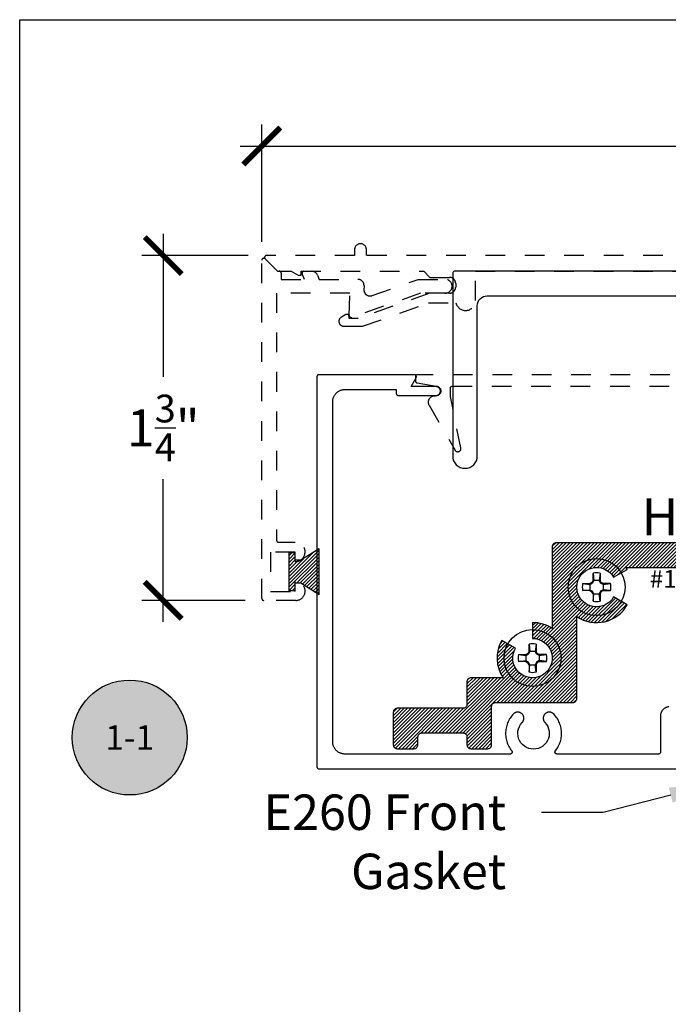
# Model space of a CAD drawing. Units: inches. Extents: x 0 to 108, y 0 to 43.
# Drawn here: x 0 to 3, y 32 to 37 of the extents above; entities that cross this region are included whole.
import ezdxf
from ezdxf import colors
from ezdxf.entities.mleader import LeaderData, LeaderLine
from ezdxf.enums import TextEntityAlignment as Align
from ezdxf.math import Vec2, Vec3

# ---------------------------------------------------------------- set-up
doc = ezdxf.new("R2010")
doc.units = ezdxf.units.IN
doc.header["$LTSCALE"] = 0.5
doc.header["$MEASUREMENT"] = 0
doc.linetypes.add('HIDDEN2', pattern=[0.1875, 0.125, -0.0625])
for name, color, linetype in [('Arcadia-Dim', 4, 'Continuous'), ('Arcadia-Hidden', 1, 'HIDDEN2'), ('Arcadia-Profile', 6, 'Continuous'), ('Arcadia-Shade', 8, 'Continuous'), ('Arcadia-Symb', 7, 'Continuous'), ('Arcadia-Symb-Text', 3, 'Continuous'), ('Arcadia-Text', 3, 'Continuous')]:
    doc.layers.add(name, color=color, linetype=linetype)
doc.layers.add('Arcadia-Mview', color=6, linetype='Continuous', plot=False)
doc.styles.get("Standard").update_dxf_attribs({"font": 'ARIALN.TTF'})
doc.dimstyles.new('Arcadia-2', dxfattribs={"dimscale": 2, "dimtxt": 0.0938, "dimasz": 0.0938, "dimexe": 0.0546, "dimexo": 0.0469, "dimgap": 0.0469, "dimtad": 0, "dimtih": 1, "dimdec": 4, "dimrnd": 0.0625, "dimzin": 3, "dimdsep": 46, "dimlunit": 4, "dimtxsty": 'Standard', "dimblk": 'ARCHTICK', "dimcen": 0.0469, "dimdle": 0.0546, "dimclrd": 256, "dimclre": 256, "dimclrt": 256, "dimadec": 0, "dimazin": 0, "dimtfac": 0.75, "dimtdec": 4, "dimtix": 1, "dimtmove": 2, "dimatfit": 3, "dimfxl": 1, "dimtolj": 1, "dimtzin": 3, "dimlwd": -3, "dimlwe": -3, "dimarcsym": 0})

# ---------------------------------------------------------------- blocks, each defined once
blk = doc.blocks.new('Keynote')
at = {"layer": 'Arcadia-Symb', "lineweight": -3}
h = blk.add_hatch(color=8, dxfattribs=at)
h.dxf.hatch_style = 1
edge = h.paths.add_edge_path()
edge.add_arc((0, 0), 0.1458, 0, 360)
at = {"layer": 'Defpoints', "lineweight": -3}
blk.add_circle((0, 0), 0.1458, dxfattribs=at)
at = {"layer": 'Arcadia-Symb-Text'}
blk.add_attdef('KEYNOTE_BUBBLE', text='', height=0.0938, dxfattribs=at).set_placement((0, 0), align=Align.MIDDLE_CENTER)
blk = doc.blocks.new('_ArchTick')
at = {"color": 0, "linetype": 'ByBlock', "lineweight": -3, "const_width": 0.15}
blk.add_lwpolyline([(-0.5, -0.5), (0.5, 0.5)], dxfattribs=at)
blk = doc.blocks.new('*D55')
at = {"layer": 'Arcadia-Dim', "lineweight": -3, "transparency": 16777216}
for p, q in [((0.7283, 36.2308), (0.7283, 35.5061)), ((1.1587, 36.1216), (0.6191, 36.1216)), ((0.7283, 34.2624), (0.7283, 34.9872)), ((1.1445, 34.3716), (0.6191, 34.3716))]:
    blk.add_line(p, q, dxfattribs=at)
at = {"layer": 'Defpoints', "color": 0, "lineweight": -3, "transparency": 16777216}
for p in [(0.7283, 36.1216), (1.2525, 36.1216), (1.2383, 34.3716)]:
    blk.add_point(p, dxfattribs=at)
at = {"layer": 'Arcadia-Dim', "lineweight": -3, "transparency": 16777216, "xscale": 0.1876, "yscale": 0.1876, "zscale": 0.1876}
for p, rotation in [((0.7283, 36.1216), 90), ((0.7283, 34.3716), 270)]:
    blk.add_blockref('_ArchTick', p, dxfattribs=dict(at, rotation=rotation))
at = {"layer": 'Arcadia-Dim', "transparency": 16777216, "insert": (0.7283, 35.2466), "char_height": 0.1876, "attachment_point": 5}
blk.add_mtext('\\A1;1{\\H0.75x;\\S3/4;}"', dxfattribs=at)
blk = doc.blocks.new('MO-HAIR_1')
at = {"layer": 'Arcadia-Shade', "lineweight": -3}
h = blk.add_hatch(dxfattribs=at)
h.set_pattern_fill('ANSI31', color=256, scale=0.1, angle=90, style=0)
h.set_pattern_definition([(135, (32.383478, -52.397123), (-0.0088388348, -0.0088388348), [])])
h.paths.add_polyline_path([(0.0204, 0.1519), (0.0204, 0.1207), (0.0586, 0.1207), (0.0586, 0.0918), (0, 0), (0.2335, 0), (0.1749, 0.0918), (0.1749, 0.1207), (0.213, 0.1207), (0.213, 0.1519)])
at = {"layer": 'Arcadia-Profile'}
for p, q in [((0.0204, 0.1207), (0.0204, 0.1519)), ((0.0204, 0.1519), (0.213, 0.1519)), ((0.0204, 0.1207), (0.0204, 0.1519)), ((0.0204, 0.1519), (0.213, 0.1519)), ((0.213, 0.1207), (0.213, 0.1519)), ((0.213, 0.1207), (0.213, 0.1519)), ((0.0204, 0.1207), (0.0586, 0.1207)), ((0.0204, 0.1207), (0.0586, 0.1207)), ((0.0586, 0.0918), (0.0586, 0.1207)), ((0.0586, 0.0918), (0.0586, 0.1207)), ((0.1749, 0.1207), (0.213, 0.1207)), ((0.1749, 0.0918), (0.1749, 0.1207)), ((0.1749, 0.1207), (0.213, 0.1207)), ((0.1749, 0.0918), (0.1749, 0.1207)), ((0, 0), (0.0586, 0.0918)), ((0, 0), (0.0586, 0.0918)), ((0.2335, 0), (0.1749, 0.0918)), ((0.2335, 0), (0.1749, 0.0918)), ((0, 0), (0.2335, 0)), ((0, 0), (0.2335, 0))]:
    blk.add_line(p, q, dxfattribs=at)
blk = doc.blocks.new('*D56')
at = {"layer": 'Arcadia-Dim', "lineweight": -3, "transparency": 16777216}
for p, q in [((1.2283, 36.1913), (1.2283, 36.7865)), ((6.2982, 36.2154), (6.2982, 36.7865)), ((1.1191, 36.6773), (3.4998, 36.6773)), ((6.4074, 36.6773), (4.0268, 36.6773))]:
    blk.add_line(p, q, dxfattribs=at)
at = {"layer": 'Defpoints', "color": 0, "lineweight": -3, "transparency": 16777216}
for p in [(6.2982, 36.6773), (1.2283, 36.0975), (6.2982, 36.1216)]:
    blk.add_point(p, dxfattribs=at)
at = {"layer": 'Arcadia-Dim', "lineweight": -3, "transparency": 16777216, "xscale": 0.1876, "yscale": 0.1876, "zscale": 0.1876, "rotation": 180}
blk.add_blockref('_ArchTick', (1.2283, 36.6773), dxfattribs=at)
at = {"layer": 'Arcadia-Dim', "lineweight": -3, "transparency": 16777216, "xscale": 0.1876, "yscale": 0.1876, "zscale": 0.1876}
blk.add_blockref('_ArchTick', (6.2982, 36.6773), dxfattribs=at)
at = {"layer": 'Arcadia-Dim', "transparency": 16777216, "insert": (3.7633, 36.6773), "char_height": 0.1876, "attachment_point": 5}
blk.add_mtext('\\A1;5{\\H0.75x;\\S1/16;}"', dxfattribs=at)
blk = doc.blocks.new('#10_Screw')
at = {"layer": 'Arcadia-Profile'}
for p, q in [((-0.0177, 0.0707), (-0.0131, 0.0337)), ((-0.0177, 0.0337), (-0.0177, 0.0707)), ((0.0177, 0.0707), (0.0131, 0.0337)), ((0.0177, 0.0707), (0.0177, 0.0337)), ((-0.0707, 0.0177), (-0.0337, 0.0131)), ((-0.0707, 0.0177), (-0.0337, 0.0177)), ((-0.0235, 0.0235), (-0.0337, 0.0177)), ((-0.0337, 0.0131), (-0.0207, 0.0207)), ((-0.0337, 0.0177), (-0.0337, -0.0177)), ((-0.0177, 0.0337), (-0.0235, 0.0235)), ((-0.0207, 0.0207), (-0.0235, 0.0235)), ((-0.0131, 0.0337), (-0.0207, 0.0207)), ((0.0177, 0.0337), (-0.0177, 0.0337)), ((0.0207, 0.0207), (0.0131, 0.0337)), ((0.0235, 0.0235), (0.0177, 0.0337)), ((0.0207, 0.0207), (0.0235, 0.0235)), ((0.0337, 0.0131), (0.0207, 0.0207)), ((0.0337, 0.0177), (0.0235, 0.0235)), ((0.0337, 0.0131), (0.0707, 0.0177)), ((0.0707, 0.0177), (0.0337, 0.0177)), ((0.0337, 0.0177), (0.0337, -0.0177)), ((-0.0707, -0.0177), (-0.0337, -0.0131)), ((-0.0337, -0.0177), (-0.0707, -0.0177)), ((-0.0337, -0.0131), (-0.0207, -0.0207)), ((-0.0337, -0.0177), (-0.0235, -0.0235)), ((-0.0207, -0.0207), (-0.0235, -0.0235)), ((-0.0177, -0.0337), (-0.0235, -0.0235)), ((-0.0131, -0.0337), (-0.0207, -0.0207)), ((-0.0177, -0.0707), (-0.0131, -0.0337)), ((-0.0177, -0.0337), (-0.0177, -0.0707)), ((-0.0177, -0.0337), (0.0177, -0.0337)), ((0.0207, -0.0207), (0.0131, -0.0337)), ((0.0177, -0.0707), (0.0131, -0.0337)), ((0.0235, -0.0235), (0.0177, -0.0337)), ((0.0177, -0.0337), (0.0177, -0.0707)), ((0.0337, -0.0131), (0.0207, -0.0207)), ((0.0207, -0.0207), (0.0235, -0.0235)), ((0.0337, -0.0177), (0.0235, -0.0235)), ((0.0707, -0.0177), (0.0337, -0.0131)), ((0.0337, -0.0177), (0.0707, -0.0177))]:
    blk.add_line(p, q, dxfattribs=at)
blk.add_circle((0, 0), 0.1445, dxfattribs=at)
for start, end in [(75.9495, 104.0504), (165.9498, 194.0504), (0, 14.0503), (345.9495, 0), (255.9496, 284.0505)]:
    blk.add_arc((0, 0), 0.0728, start, end, dxfattribs=at)
blk = doc.blocks.new('HA375CLIP')
at = {"layer": 'Arcadia-Profile', "lineweight": -3}
h = blk.add_hatch(dxfattribs=at)
h.set_pattern_fill('ANSI31', color=256, scale=0.1, style=0)
edge = h.paths.add_edge_path()
edge.add_arc((-1.1341, -0.1211), 0.18, 56.251, 90)
edge.add_line((-1.1341, 0.0589), (-1.1341, -0.0211))
edge.add_arc((-1.1341, -0.1211), 0.1, -210, 90, ccw=False)
edge.add_line((-1.2207, -0.0711), (-1.29, -0.0311))
edge.add_arc((-1.1341, -0.1211), 0.18, 150, 213.749)
edge.add_line((-1.2837, -0.2211), (-1.4466, -0.2211))
edge.add_arc((-1.4466, -0.2411), 0.02, 90, 180)
edge.add_line((-1.4666, -0.2411), (-1.4666, -0.3561))
edge.add_arc((-1.4866, -0.3561), 0.02, 270, 360, ccw=False)
edge.add_line((-1.4866, -0.3761), (-1.8206, -0.3761))
edge.add_arc((-1.8206, -0.3961), 0.02, 90, 180)
edge.add_line((-1.8406, -0.3961), (-1.8406, -0.5611))
edge.add_arc((-1.8206, -0.5611), 0.02, 180, 270)
edge.add_line((-1.8206, -0.5811), (-1.7356, -0.5811))
edge.add_arc((-1.7356, -0.5611), 0.02, 270, 360)
edge.add_line((-1.7156, -0.5611), (-1.7156, -0.5211))
edge.add_arc((-1.6956, -0.5211), 0.02, 90, 180, ccw=False)
edge.add_line((-1.6956, -0.5011), (-1.4866, -0.5011))
edge.add_arc((-1.4866, -0.5211), 0.02, 0, 90, ccw=False)
edge.add_line((-1.4666, -0.5211), (-1.4666, -0.5611))
edge.add_arc((-1.4466, -0.5611), 0.02, 180, 270)
edge.add_line((-1.4466, -0.5811), (-1.3616, -0.5811))
edge.add_arc((-1.3616, -0.5611), 0.02, 270, 360)
edge.add_line((-1.3416, -0.5611), (-1.3416, -0.3661))
edge.add_arc((-1.3216, -0.3661), 0.02, 90, 180, ccw=False)
edge.add_line((-1.3216, -0.3461), (-0.9291, -0.3461))
edge.add_arc((-0.9291, -0.3261), 0.02, 270, 360)
edge.add_line((-0.9091, -0.3261), (-0.9091, -0.3158))
edge.add_line((-0.9091, -0.3158), (-0.9091, -0.0164))
edge.add_line((-0.9091, -0.0164), (-0.9091, 0.0892))
edge.add_arc((-0.8091, 0.2389), 0.18, 236.251, 330)
edge.add_line((-0.6532, 0.1489), (-0.7225, 0.1889))
edge.add_arc((-0.8091, 0.2389), 0.1, 30, 330, ccw=False)
edge.add_line((-0.7225, 0.2889), (-0.6532, 0.3289))
edge.add_arc((-0.8091, 0.2389), 0.18, 30, 33.749)
edge.add_line((-0.6594, 0.3389), (0.0219, 0.3389))
edge.add_line((0.0219, 0.3389), (0.7033, 0.3389))
edge.add_arc((0.853, 0.2389), 0.18, 146.251, 150)
edge.add_line((0.6971, 0.3289), (0.7664, 0.2889))
edge.add_arc((0.853, 0.2389), 0.1, -150, 150, ccw=False)
edge.add_line((0.7664, 0.1889), (0.6971, 0.1489))
edge.add_arc((0.853, 0.2389), 0.18, 210, 303.749)
edge.add_line((0.953, 0.0892), (0.953, -0.0164))
edge.add_line((0.953, -0.0164), (0.953, -0.3158))
edge.add_line((0.953, -0.3158), (0.953, -0.3261))
edge.add_arc((0.973, -0.3261), 0.02, 180, 270)
edge.add_line((0.973, -0.3461), (1.3655, -0.3461))
edge.add_arc((1.3655, -0.3661), 0.02, 0, 90, ccw=False)
edge.add_line((1.3855, -0.3661), (1.3855, -0.5611))
edge.add_arc((1.4055, -0.5611), 0.02, 180, 270)
edge.add_line((1.4055, -0.5811), (1.4905, -0.5811))
edge.add_arc((1.4905, -0.5611), 0.02, 270, 360)
edge.add_line((1.5105, -0.5611), (1.5105, -0.5211))
edge.add_arc((1.5305, -0.5211), 0.02, 90, 180, ccw=False)
edge.add_line((1.5305, -0.5011), (1.7394, -0.5011))
edge.add_arc((1.7394, -0.5211), 0.02, 0, 90, ccw=False)
edge.add_line((1.7594, -0.5211), (1.7594, -0.5611))
edge.add_arc((1.7794, -0.5611), 0.02, 180, 270)
edge.add_line((1.7794, -0.5811), (1.8644, -0.5811))
edge.add_arc((1.8644, -0.5611), 0.02, 270, 360)
edge.add_line((1.8844, -0.5611), (1.8844, -0.3961))
edge.add_arc((1.8644, -0.3961), 0.02, 360, 450)
edge.add_line((1.8644, -0.3761), (1.5305, -0.3761))
edge.add_arc((1.5305, -0.3561), 0.02, 180, 270, ccw=False)
edge.add_line((1.5105, -0.3561), (1.5105, -0.2411))
edge.add_arc((1.4905, -0.2411), 0.02, 360, 450)
edge.add_line((1.4905, -0.2211), (1.3276, -0.2211))
edge.add_arc((1.178, -0.1211), 0.18, 326.251, 390)
edge.add_line((1.3339, -0.0311), (1.2646, -0.0711))
edge.add_arc((1.178, -0.1211), 0.1, -270, 30, ccw=False)
edge.add_line((1.178, -0.0211), (1.178, 0.0589))
edge.add_arc((1.178, -0.1211), 0.18, 90, 123.749)
edge.add_line((1.078, 0.0286), (1.078, 0.4439))
edge.add_arc((1.058, 0.4439), 0.02, 0, 90)
edge.add_line((1.058, 0.4639), (0.0319, 0.4639))
edge.add_line((0.0319, 0.4639), (0.0219, 0.4539))
edge.add_line((0.0219, 0.4539), (0.0119, 0.4639))
edge.add_line((0.0119, 0.4639), (-1.0141, 0.4639))
edge.add_arc((-1.0141, 0.4439), 0.02, 90, 180)
edge.add_line((-1.0341, 0.4439), (-1.0341, 0.0286))
at = {"layer": 'Arcadia-Shade', "lineweight": -3}
h = blk.add_hatch(dxfattribs=at)
h.set_pattern_fill('ANSI31', color=256, scale=0.1, style=0)
edge = h.paths.add_edge_path()
edge.add_arc((-1.1341, -0.1211), 0.18, 56.251, 90)
edge.add_line((-1.1341, 0.0589), (-1.1341, -0.0211))
edge.add_arc((-1.1341, -0.1211), 0.1, -210, 90, ccw=False)
edge.add_line((-1.2207, -0.0711), (-1.29, -0.0311))
edge.add_arc((-1.1341, -0.1211), 0.18, 150, 213.749)
edge.add_line((-1.2837, -0.2211), (-1.4466, -0.2211))
edge.add_arc((-1.4466, -0.2411), 0.02, 90, 180)
edge.add_line((-1.4666, -0.2411), (-1.4666, -0.3561))
edge.add_arc((-1.4866, -0.3561), 0.02, 270, 360, ccw=False)
edge.add_line((-1.4866, -0.3761), (-1.8206, -0.3761))
edge.add_arc((-1.8206, -0.3961), 0.02, 90, 180)
edge.add_line((-1.8406, -0.3961), (-1.8406, -0.5611))
edge.add_arc((-1.8206, -0.5611), 0.02, 180, 270)
edge.add_line((-1.8206, -0.5811), (-1.7356, -0.5811))
edge.add_arc((-1.7356, -0.5611), 0.02, 270, 360)
edge.add_line((-1.7156, -0.5611), (-1.7156, -0.5211))
edge.add_arc((-1.6956, -0.5211), 0.02, 90, 180, ccw=False)
edge.add_line((-1.6956, -0.5011), (-1.4866, -0.5011))
edge.add_arc((-1.4866, -0.5211), 0.02, 0, 90, ccw=False)
edge.add_line((-1.4666, -0.5211), (-1.4666, -0.5611))
edge.add_arc((-1.4466, -0.5611), 0.02, 180, 270)
edge.add_line((-1.4466, -0.5811), (-1.3616, -0.5811))
edge.add_arc((-1.3616, -0.5611), 0.02, 270, 360)
edge.add_line((-1.3416, -0.5611), (-1.3416, -0.3661))
edge.add_arc((-1.3216, -0.3661), 0.02, 90, 180, ccw=False)
edge.add_line((-1.3216, -0.3461), (-0.9291, -0.3461))
edge.add_arc((-0.9291, -0.3261), 0.02, 270, 360)
edge.add_line((-0.9091, -0.3261), (-0.9091, -0.3158))
edge.add_line((-0.9091, -0.3158), (-0.9091, -0.0164))
edge.add_line((-0.9091, -0.0164), (-0.9091, 0.0892))
edge.add_arc((-0.8091, 0.2389), 0.18, 236.251, 330)
edge.add_line((-0.6532, 0.1489), (-0.7225, 0.1889))
edge.add_arc((-0.8091, 0.2389), 0.1, 30, 330, ccw=False)
edge.add_line((-0.7225, 0.2889), (-0.6532, 0.3289))
edge.add_arc((-0.8091, 0.2389), 0.18, 30, 33.749)
edge.add_line((-0.6594, 0.3389), (0.0219, 0.3389))
edge.add_line((0.0219, 0.3389), (0.7033, 0.3389))
edge.add_arc((0.853, 0.2389), 0.18, 146.251, 150)
edge.add_line((0.6971, 0.3289), (0.7664, 0.2889))
edge.add_arc((0.853, 0.2389), 0.1, -150, 150, ccw=False)
edge.add_line((0.7664, 0.1889), (0.6971, 0.1489))
edge.add_arc((0.853, 0.2389), 0.18, 210, 303.749)
edge.add_line((0.953, 0.0892), (0.953, -0.0164))
edge.add_line((0.953, -0.0164), (0.953, -0.3158))
edge.add_line((0.953, -0.3158), (0.953, -0.3261))
edge.add_arc((0.973, -0.3261), 0.02, 180, 270)
edge.add_line((0.973, -0.3461), (1.3655, -0.3461))
edge.add_arc((1.3655, -0.3661), 0.02, 0, 90, ccw=False)
edge.add_line((1.3855, -0.3661), (1.3855, -0.5611))
edge.add_arc((1.4055, -0.5611), 0.02, 180, 270)
edge.add_line((1.4055, -0.5811), (1.4905, -0.5811))
edge.add_arc((1.4905, -0.5611), 0.02, 270, 360)
edge.add_line((1.5105, -0.5611), (1.5105, -0.5211))
edge.add_arc((1.5305, -0.5211), 0.02, 90, 180, ccw=False)
edge.add_line((1.5305, -0.5011), (1.7394, -0.5011))
edge.add_arc((1.7394, -0.5211), 0.02, 0, 90, ccw=False)
edge.add_line((1.7594, -0.5211), (1.7594, -0.5611))
edge.add_arc((1.7794, -0.5611), 0.02, 180, 270)
edge.add_line((1.7794, -0.5811), (1.8644, -0.5811))
edge.add_arc((1.8644, -0.5611), 0.02, 270, 360)
edge.add_line((1.8844, -0.5611), (1.8844, -0.3961))
edge.add_arc((1.8644, -0.3961), 0.02, 360, 450)
edge.add_line((1.8644, -0.3761), (1.5305, -0.3761))
edge.add_arc((1.5305, -0.3561), 0.02, 180, 270, ccw=False)
edge.add_line((1.5105, -0.3561), (1.5105, -0.2411))
edge.add_arc((1.4905, -0.2411), 0.02, 360, 450)
edge.add_line((1.4905, -0.2211), (1.3276, -0.2211))
edge.add_arc((1.178, -0.1211), 0.18, 326.251, 390)
edge.add_line((1.3339, -0.0311), (1.2646, -0.0711))
edge.add_arc((1.178, -0.1211), 0.1, -270, 30, ccw=False)
edge.add_line((1.178, -0.0211), (1.178, 0.0589))
edge.add_arc((1.178, -0.1211), 0.18, 90, 123.749)
edge.add_line((1.078, 0.0286), (1.078, 0.4439))
edge.add_arc((1.058, 0.4439), 0.02, 0, 90)
edge.add_line((1.058, 0.4639), (0.0319, 0.4639))
edge.add_line((0.0319, 0.4639), (0.0219, 0.4539))
edge.add_line((0.0219, 0.4539), (0.0119, 0.4639))
edge.add_line((0.0119, 0.4639), (-1.0141, 0.4639))
edge.add_arc((-1.0141, 0.4439), 0.02, 90, 180)
edge.add_line((-1.0341, 0.4439), (-1.0341, 0.0286))
at = {"layer": 'Arcadia-Profile'}
blk.add_line((0.6995, 0.1503), (0.6975, 0.1483), dxfattribs=at)
blk.add_line((0.6995, 0.1503), (0.6975, 0.1483), dxfattribs=at)
blk.add_lwpolyline([(-1.0341, 0.0286, 0.148331), (-1.1341, 0.0589), (-1.1341, -0.0211, -3.732051), (-1.2207, -0.0711), (-1.29, -0.0311, 0.28556), (-1.2837, -0.2211), (-1.4466, -0.2211, 0.414214), (-1.4666, -0.2411), (-1.4666, -0.3561, -0.414214), (-1.4866, -0.3761), (-1.8206, -0.3761, 0.414214), (-1.8406, -0.3961), (-1.8406, -0.5611, 0.414214), (-1.8206, -0.5811), (-1.7356, -0.5811, 0.414214), (-1.7156, -0.5611), (-1.7156, -0.5211, -0.414214), (-1.6956, -0.5011), (-1.4866, -0.5011, -0.414214), (-1.4666, -0.5211), (-1.4666, -0.5611, 0.414214), (-1.4466, -0.5811), (-1.3616, -0.5811, 0.414214), (-1.3416, -0.5611), (-1.3416, -0.3661, -0.414214), (-1.3216, -0.3461), (-0.9291, -0.3461, 0.414214), (-0.9091, -0.3261), (-0.9091, -0.3158), (-0.9091, -0.0164), (-0.9091, 0.0892, 0.433511), (-0.6532, 0.1489), (-0.7225, 0.1889, -3.732051), (-0.7225, 0.2889), (-0.6532, 0.3289, 0.01636), (-0.6594, 0.3389), (0.0219, 0.3389), (0.7033, 0.3389, 0.01636), (0.6971, 0.3289), (0.7664, 0.2889, -3.732051), (0.7664, 0.1889), (0.6971, 0.1489, 0.433511), (0.953, 0.0892), (0.953, -0.0164), (0.953, -0.3158), (0.953, -0.3261, 0.414214), (0.973, -0.3461), (1.3655, -0.3461, -0.414214), (1.3855, -0.3661), (1.3855, -0.5611, 0.414214), (1.4055, -0.5811), (1.4905, -0.5811, 0.414214), (1.5105, -0.5611), (1.5105, -0.5211, -0.414214), (1.5305, -0.5011), (1.7394, -0.5011, -0.414214), (1.7594, -0.5211), (1.7594, -0.5611, 0.414214), (1.7794, -0.5811), (1.8644, -0.5811, 0.414214), (1.8844, -0.5611), (1.8844, -0.3961, 0.414214), (1.8644, -0.3761), (1.5305, -0.3761, -0.414214), (1.5105, -0.3561), (1.5105, -0.2411, 0.414214), (1.4905, -0.2211), (1.3276, -0.2211, 0.28556), (1.3339, -0.0311), (1.2646, -0.0711, -3.732051), (1.178, -0.0211), (1.178, 0.0589, 0.148331), (1.078, 0.0286), (1.078, 0.4439, 0.414214), (1.058, 0.4639), (0.0319, 0.4639), (0.0219, 0.4539), (0.0119, 0.4639), (-1.0141, 0.4639, 0.414214), (-1.0341, 0.4439)], format="xyb", close=True, dxfattribs=at)
blk.add_lwpolyline([(-1.0341, 0.0286, 0.148331), (-1.1341, 0.0589), (-1.1341, -0.0211, -3.732051), (-1.2207, -0.0711), (-1.29, -0.0311, 0.28556), (-1.2837, -0.2211), (-1.4466, -0.2211, 0.414214), (-1.4666, -0.2411), (-1.4666, -0.3561, -0.414214), (-1.4866, -0.3761), (-1.8206, -0.3761, 0.414214), (-1.8406, -0.3961), (-1.8406, -0.5611, 0.414214), (-1.8206, -0.5811), (-1.7356, -0.5811, 0.414214), (-1.7156, -0.5611), (-1.7156, -0.5211, -0.414214), (-1.6956, -0.5011), (-1.4866, -0.5011, -0.414214), (-1.4666, -0.5211), (-1.4666, -0.5611, 0.414214), (-1.4466, -0.5811), (-1.3616, -0.5811, 0.414214), (-1.3416, -0.5611), (-1.3416, -0.3661, -0.414214), (-1.3216, -0.3461), (-0.9291, -0.3461, 0.414214), (-0.9091, -0.3261), (-0.9091, -0.3158), (-0.9091, -0.0164), (-0.9091, 0.0892, 0.433511), (-0.6532, 0.1489), (-0.7225, 0.1889, -3.732051), (-0.7225, 0.2889), (-0.6532, 0.3289, 0.01636), (-0.6594, 0.3389), (0.0219, 0.3389), (0.7033, 0.3389, 0.01636), (0.6971, 0.3289), (0.7664, 0.2889, -3.732051), (0.7664, 0.1889), (0.6971, 0.1489, 0.433511), (0.953, 0.0892), (0.953, -0.0164), (0.953, -0.3158), (0.953, -0.3261, 0.414214), (0.973, -0.3461), (1.3655, -0.3461, -0.414214), (1.3855, -0.3661), (1.3855, -0.5611, 0.414214), (1.4055, -0.5811), (1.4905, -0.5811, 0.414214), (1.5105, -0.5611), (1.5105, -0.5211, -0.414214), (1.5305, -0.5011), (1.7394, -0.5011, -0.414214), (1.7594, -0.5211), (1.7594, -0.5611, 0.414214), (1.7794, -0.5811), (1.8644, -0.5811, 0.414214), (1.8844, -0.5611), (1.8844, -0.3961, 0.414214), (1.8644, -0.3761), (1.5305, -0.3761, -0.414214), (1.5105, -0.3561), (1.5105, -0.2411, 0.414214), (1.4905, -0.2211), (1.3276, -0.2211, 0.28556), (1.3339, -0.0311), (1.2646, -0.0711, -3.732051), (1.178, -0.0211), (1.178, 0.0589, 0.148331), (1.078, 0.0286), (1.078, 0.4439, 0.414214), (1.058, 0.4639), (0.0319, 0.4639), (0.0219, 0.4539), (0.0119, 0.4639), (-1.0141, 0.4639, 0.414214), (-1.0341, 0.4439)], format="xyb", close=True, dxfattribs=at)
at = {"layer": 'Arcadia-Profile', "lineweight": -3}
for p in [(-0.8091, 0.2389), (-0.8091, 0.2389), (0.853, 0.2389), (0.853, 0.2389), (-1.1341, -0.1211), (-1.1341, -0.1211), (1.178, -0.1211), (1.178, -0.1211)]:
    blk.add_blockref('#10_Screw', p, dxfattribs=at)
at = {"layer": 'Arcadia-Text', "lineweight": -3}
blk.add_text('HA375CLIP', height=0.1875, dxfattribs=at).set_placement((-0.5801, 0.5023))
at = {"layer": 'Defpoints', "lineweight": -3}
blk.add_text('#10 x 1 1/2" P.H.S.M.S', height=0.09, dxfattribs=at).set_placement((-0.5392, 0.2354))

msp = doc.modelspace()

# ---------------------------------------------------------------- linework, layer by layer
at = {"layer": 'Arcadia-Hidden', "lineweight": -3}
msp.add_lwpolyline([(3.86323, 36.12161), (1.75923, 36.12161), (1.75923, 36.15161, 1), (1.69923, 36.15161), (1.69923, 36.12161), (1.25247, 36.12161, 0.6681786), (1.2454, 36.10454), (1.30833, 36.04161), (1.37769, 36.04161), (1.41233, 36.02161), (1.42833, 36.02161), (1.42763, 36.04161), (2.05023, 36.04161), (2.08123, 36.01061), (2.18123, 36.01061, -0.4142136), (2.21223, 35.97961), (2.21223, 35.96161, -0.4142136), (2.18123, 35.93061), (2.08123, 35.93061), (1.71823, 35.80261), (1.67133, 35.80261), (1.67063, 35.82261), (1.65533, 35.82261), (1.63221, 35.80926, 0.767327), (1.64471, 35.76261), (1.74011, 35.76261), (2.07475, 35.88061), (2.21369, 35.88061, 0.8856082), (2.31223, 35.89261), (2.31223, 36.04161), (6.09323, 36.04161, -0.4142136)], format="xyb", dxfattribs=at)
msp.add_lwpolyline([(1.39833, 34.66661, -1.0100479), (1.39935, 34.56862, -0.4202041), (1.39833, 34.56962), (1.39833, 34.61661), (1.27333, 34.61661), (1.27333, 34.41661), (1.39833, 34.41661), (1.39833, 34.46359, -0.404795), (1.3993, 34.46459, -1.0381184), (1.40083, 34.37161), (1.23833, 34.37161, -0.4142136), (1.22833, 34.38161), (1.22833, 36.09747, -0.6681786), (1.2454, 36.10454), (1.30833, 36.04161), (1.31733, 36.04161, -0.4142136), (1.32733, 36.03161), (1.32733, 36.00061), (1.44431, 36.00061), (1.43306, 36.02779, -0.5345111), (1.44229, 36.04161), (1.48238, 36.04161, -0.3033467), (1.51102, 36.02248), (1.52008, 36.00061), (1.71618, 36.00061, -0.4244748), (1.74716, 35.96853), (1.74645, 35.94821, 0.5284872), (1.78774, 35.91789), (2.02235, 36.00061), (2.15733, 36.00061, -1.0480929), (2.15733, 35.93061), (2.03433, 35.93061), (1.68516, 35.80749, -0.5284872), (1.67184, 35.81727), (1.6758, 35.93061), (1.30333, 35.93061), (1.30333, 34.67661, 0.4142136), (1.31333, 34.66661)], format="xyb", close=True, dxfattribs=at)
at = {"layer": 'Arcadia-Hidden'}
msp.add_lwpolyline([(5.49828, 35.51661), (2.01828, 35.51661), (2.01775, 35.5166), (2.01723, 35.51656), (2.01671, 35.51649), (2.0162, 35.5164), (2.01569, 35.51627), (2.01519, 35.51612), (2.01469, 35.51595), (2.01421, 35.51575), (2.01374, 35.51552), (2.01328, 35.51527), (2.01283, 35.515), (2.0124, 35.5147), (2.01198, 35.51438), (2.01159, 35.51404), (2.01121, 35.51368), (2.01085, 35.5133), (2.01051, 35.51291), (2.01019, 35.51249), (2.00989, 35.51206), (2.00962, 35.51161), (2.00937, 35.51115), (2.00914, 35.51068), (2.00894, 35.5102), (2.00877, 35.5097), (2.00862, 35.5092), (2.0085, 35.50869), (2.0084, 35.50818), (2.00833, 35.50766), (2.00829, 35.50714), (2.00828, 35.50661), (2.00828, 35.48501), (2.00829, 35.48454), (2.00832, 35.48408), (2.00838, 35.48361), (2.00845, 35.48315), (2.00855, 35.4827), (2.00867, 35.48225), (2.0088, 35.4818), (2.00896, 35.48137), (2.00914, 35.48094), (2.00934, 35.48052), (2.00956, 35.48011), (2.0098, 35.47971), (2.01005, 35.47932), (2.01033, 35.47894), (2.01062, 35.47858), (2.01093, 35.47823), (2.01125, 35.47789), (2.01159, 35.47757), (2.01194, 35.47727), (2.01231, 35.47698), (2.01269, 35.47671), (2.01308, 35.47646), (2.01348, 35.47623), (2.0139, 35.47602), (2.01432, 35.47582), (2.01475, 35.47565), (2.01519, 35.47549), (2.01564, 35.47536), (2.01609, 35.47525), (2.01654, 35.47516), (2.11261, 35.45823), (2.11502, 35.45769), (2.11737, 35.4569), (2.11962, 35.45589), (2.12177, 35.45466), (2.12378, 35.45323), (2.12564, 35.4516), (2.12733, 35.4498), (2.12884, 35.44784), (2.13014, 35.44574), (2.13123, 35.44352), (2.1321, 35.4412), (2.13273, 35.43881), (2.13313, 35.43637), (2.13328, 35.43391), (2.13318, 35.43144), (2.13285, 35.42899), (2.13227, 35.42658), (2.13146, 35.42425), (2.13042, 35.42201), (2.12917, 35.41988), (2.12771, 35.41788), (2.12606, 35.41604), (2.12424, 35.41437), (2.12226, 35.41289), (2.12014, 35.41161), (2.11791, 35.41054), (2.11559, 35.40971), (2.11319, 35.4091), (2.11075, 35.40874), (2.10828, 35.40861), (2.10378, 35.40861), (2.10162, 35.40854), (2.09946, 35.40831), (2.09733, 35.40794), (2.09523, 35.40741), (2.09318, 35.40674), (2.09117, 35.40593), (2.08922, 35.40498), (2.08735, 35.4039), (2.08556, 35.40269), (2.08385, 35.40136), (2.08224, 35.39991), (2.08074, 35.39836), (2.07935, 35.3967), (2.07808, 35.39495), (2.07693, 35.39311), (2.07592, 35.3912), (2.07504, 35.38923), (2.0743, 35.38719), (2.0737, 35.38511), (2.07325, 35.383), (2.07295, 35.38085), (2.0728, 35.3787), (2.0728, 35.37653), (2.07295, 35.37437), (2.07325, 35.37223), (2.0737, 35.37011), (2.0743, 35.36803), (2.07504, 35.366), (2.07592, 35.36402), (2.07693, 35.36211), (2.20884, 35.13364), (2.20965, 35.13238), (2.21058, 35.1312), (2.21161, 35.1301), (2.21274, 35.12912), (2.21396, 35.12824), (2.21526, 35.12748), (2.21662, 35.12684), (2.21803, 35.12634), (2.21949, 35.12597), (2.22097, 35.12574), (2.22247, 35.12564), (2.22397, 35.12569), (2.22547, 35.12588), (2.22693, 35.12621), (2.22836, 35.12668), (2.22974, 35.12728), (2.23105, 35.128), (2.2323, 35.12884), (2.23346, 35.1298), (2.23452, 35.13086), (2.23548, 35.13202), (2.23632, 35.13326), (2.23705, 35.13458), (2.23765, 35.13595), (2.23812, 35.13738), (2.23845, 35.13885), (2.23864, 35.14034), (2.23869, 35.14184), (2.23861, 35.14334), (2.23838, 35.14482), (2.18528, 35.40661), (2.18528, 35.44861), (2.18529, 35.44914), (2.18533, 35.44966), (2.1854, 35.45018), (2.1855, 35.45069), (2.18562, 35.4512), (2.18577, 35.4517), (2.18594, 35.4522), (2.18614, 35.45268), (2.18637, 35.45315), (2.18662, 35.45361), (2.18689, 35.45406), (2.18719, 35.45449), (2.18751, 35.45491), (2.18785, 35.4553), (2.18821, 35.45568), (2.18859, 35.45604), (2.18898, 35.45638), (2.1894, 35.4567), (2.18983, 35.457), (2.19028, 35.45727), (2.19074, 35.45752), (2.19121, 35.45775), (2.19169, 35.45795), (2.19219, 35.45812), (2.19269, 35.45827), (2.1932, 35.4584), (2.19371, 35.45849), (2.19423, 35.45856), (2.19475, 35.4586), (2.19528, 35.45861), (5.32128, 35.45861)], dxfattribs=at)
at = {"layer": 'Arcadia-Mview', "lineweight": -3}
msp.add_lwpolyline([(0, 37.31833), (32, 37.31833), (32, 0), (0, 0)], close=True, dxfattribs=at)
at = {"layer": 'Arcadia-Profile'}
msp.add_lwpolyline([(5.37496, 36.04161), (2.20696, 36.04161), (2.20644, 36.0416), (2.20592, 36.04156), (2.2054, 36.04149), (2.20488, 36.0414), (2.20437, 36.04127), (2.20387, 36.04112), (2.20338, 36.04095), (2.20289, 36.04075), (2.20242, 36.04052), (2.20196, 36.04027), (2.20151, 36.04), (2.20108, 36.0397), (2.20067, 36.03938), (2.20027, 36.03904), (2.19989, 36.03868), (2.19953, 36.0383), (2.19919, 36.03791), (2.19887, 36.03749), (2.19857, 36.03706), (2.1983, 36.03661), (2.19805, 36.03615), (2.19783, 36.03568), (2.19763, 36.0352), (2.19745, 36.0347), (2.1973, 36.0342), (2.19718, 36.03369), (2.19708, 36.03318), (2.19702, 36.03266), (2.19697, 36.03214), (2.19696, 36.03161), (2.19696, 35.10411, 1), (2.32196, 35.10411), (2.32196, 35.86661, -0.4142144), (2.37196, 35.91661), (3.76268, 35.91661, 0.3178402)], format="xyb", dxfattribs=at)
msp.add_lwpolyline([(3.29329, 33.83136), (3.29085, 33.83103), (3.28844, 33.83059), (3.28604, 33.83001), (3.28368, 33.82931), (3.28136, 33.82849), (3.27909, 33.82755), (3.27687, 33.82649), (3.27471, 33.82532), (3.27261, 33.82403), (3.27058, 33.82264), (3.26863, 33.82114), (3.26676, 33.81954), (3.26497, 33.81785), (3.26328, 33.81606), (3.26168, 33.81419), (3.26018, 33.81224), (3.25879, 33.81021), (3.2575, 33.80811), (3.25633, 33.80595), (3.25527, 33.80373), (3.25433, 33.80146), (3.25351, 33.79914), (3.25281, 33.79678), (3.25223, 33.79439), (3.25179, 33.79197), (3.25146, 33.78953), (3.25127, 33.78707), (3.25121, 33.78461), (3.25121, 33.60161), (3.25119, 33.60109), (3.25115, 33.60057), (3.25108, 33.60005), (3.25099, 33.59953), (3.25087, 33.59903), (3.25072, 33.59852), (3.25054, 33.59803), (3.25034, 33.59755), (3.25012, 33.59707), (3.24987, 33.59661), (3.24959, 33.59617), (3.2493, 33.59574), (3.24898, 33.59532), (3.24864, 33.59492), (3.24828, 33.59454), (3.2479, 33.59418), (3.2475, 33.59384), (3.24708, 33.59352), (3.24665, 33.59323), (3.24621, 33.59295), (3.24575, 33.5927), (3.24527, 33.59248), (3.24479, 33.59228), (3.2443, 33.5921), (3.2438, 33.59195), (3.24329, 33.59183), (3.24277, 33.59174), (3.24225, 33.59167), (3.24173, 33.59163), (3.24121, 33.59161), (2.72593, 33.59161), (2.72518, 33.59164), (2.72444, 33.59173), (2.72371, 33.59186), (2.72298, 33.59206), (2.72228, 33.59231), (2.72159, 33.59261), (2.72093, 33.59296), (2.7203, 33.59335), (2.71969, 33.5938), (2.71913, 33.59429), (2.7186, 33.59482), (2.71811, 33.59538), (2.71767, 33.59599), (2.71727, 33.59662), (2.71692, 33.59728), (2.71662, 33.59797), (2.71637, 33.59868), (2.71618, 33.5994), (2.71604, 33.60014), (2.71596, 33.60088), (2.71593, 33.60163), (2.71596, 33.60237), (2.71605, 33.60312), (2.71619, 33.60385), (2.71638, 33.60458), (2.71663, 33.60528), (2.71693, 33.60597), (2.71728, 33.60663), (2.71768, 33.60726), (2.71813, 33.60786), (2.72226, 33.61329), (2.72613, 33.6189), (2.72972, 33.6247), (2.73303, 33.63065), (2.73605, 33.63677), (2.73877, 33.64302), (2.7412, 33.64939), (2.74331, 33.65587), (2.74511, 33.66245), (2.74659, 33.6691), (2.74775, 33.67582), (2.74858, 33.68259), (2.74909, 33.68939), (2.74928, 33.6962), (2.74913, 33.70302), (2.74866, 33.70982), (2.74787, 33.71659), (2.74674, 33.72331), (2.7453, 33.72998), (2.74354, 33.73656), (2.74147, 33.74306), (2.73908, 33.74945), (2.7364, 33.75571), (2.73341, 33.76184), (2.73013, 33.76782), (2.72657, 33.77363), (2.72274, 33.77927), (2.71864, 33.78472), (2.71428, 33.78996), (2.70968, 33.79499), (2.70832, 33.79632), (2.70687, 33.79757), (2.70535, 33.79873), (2.70377, 33.79979), (2.70212, 33.80075), (2.70042, 33.80161), (2.69866, 33.80236), (2.69686, 33.803), (2.69503, 33.80352), (2.69317, 33.80394), (2.69128, 33.80424), (2.68938, 33.80442), (2.68748, 33.80448), (2.68557, 33.80443), (2.68367, 33.80426), (2.68178, 33.80397), (2.67992, 33.80356), (2.67808, 33.80305), (2.67628, 33.80242), (2.67452, 33.80167), (2.67282, 33.80083), (2.67116, 33.79987), (2.66957, 33.79882), (2.66805, 33.79767), (2.6666, 33.79643), (2.66523, 33.79511), (2.66394, 33.7937), (2.66274, 33.79221), (2.66164, 33.79065), (2.66064, 33.78903), (2.66053, 33.78885), (2.65989, 33.78769), (2.6593, 33.7865), (2.65877, 33.78529), (2.65828, 33.78405), (2.65785, 33.7828), (2.65748, 33.78152), (2.65716, 33.78024), (2.65689, 33.77893), (2.65668, 33.77762), (2.65653, 33.77631), (2.65643, 33.77498), (2.65639, 33.77366), (2.65641, 33.77233), (2.65648, 33.771), (2.65662, 33.76968), (2.6568, 33.76837), (2.65705, 33.76707), (2.65735, 33.76577), (2.6577, 33.7645), (2.65811, 33.76323), (2.65858, 33.76199), (2.65909, 33.76077), (2.65966, 33.75957), (2.66028, 33.75839), (2.66095, 33.75725), (2.66167, 33.75613), (2.66243, 33.75505), (2.66324, 33.754), (2.6641, 33.75298), (2.665, 33.75201), (2.67289, 33.74239), (2.67919, 33.73166), (2.68376, 33.72008), (2.68647, 33.70794), (2.68727, 33.69552), (2.68613, 33.68312), (2.68309, 33.67106), (2.67821, 33.65961), (2.67161, 33.64906), (2.66346, 33.63966), (2.65394, 33.63164), (2.6433, 33.62518), (2.63179, 33.62046), (2.61968, 33.61758), (2.60728, 33.61661), (2.59487, 33.61758), (2.58276, 33.62046), (2.57125, 33.62518), (2.56061, 33.63164), (2.5511, 33.63966), (2.54295, 33.64906), (2.53635, 33.65961), (2.53147, 33.67106), (2.52842, 33.68312), (2.52729, 33.69552), (2.52808, 33.70794), (2.5308, 33.72008), (2.53536, 33.73166), (2.54167, 33.74239), (2.54956, 33.75201), (2.55046, 33.75298), (2.55131, 33.754), (2.55212, 33.75505), (2.55289, 33.75613), (2.5536, 33.75725), (2.55427, 33.75839), (2.55489, 33.75957), (2.55546, 33.76077), (2.55598, 33.76199), (2.55644, 33.76323), (2.55685, 33.7645), (2.55721, 33.76577), (2.55751, 33.76707), (2.55775, 33.76837), (2.55794, 33.76968), (2.55807, 33.771), (2.55814, 33.77233), (2.55816, 33.77366), (2.55812, 33.77498), (2.55803, 33.77631), (2.55787, 33.77762), (2.55766, 33.77893), (2.5574, 33.78024), (2.55708, 33.78152), (2.5567, 33.7828), (2.55627, 33.78405), (2.55579, 33.78529), (2.55525, 33.7865), (2.55466, 33.78769), (2.55402, 33.78885), (2.55392, 33.78903), (2.55291, 33.79065), (2.55181, 33.79221), (2.55062, 33.7937), (2.54933, 33.79511), (2.54796, 33.79643), (2.54651, 33.79767), (2.54498, 33.79882), (2.54339, 33.79987), (2.54174, 33.80083), (2.54003, 33.80167), (2.53827, 33.80242), (2.53647, 33.80305), (2.53464, 33.80356), (2.53277, 33.80397), (2.53089, 33.80426), (2.52898, 33.80443), (2.52708, 33.80448), (2.52517, 33.80442), (2.52327, 33.80424), (2.52139, 33.80394), (2.51952, 33.80352), (2.51769, 33.803), (2.51589, 33.80236), (2.51414, 33.80161), (2.51244, 33.80075), (2.51079, 33.79979), (2.5092, 33.79873), (2.50768, 33.79757), (2.50624, 33.79632), (2.50488, 33.79499), (2.50027, 33.78996), (2.49592, 33.78472), (2.49181, 33.77927), (2.48798, 33.77363), (2.48442, 33.76782), (2.48115, 33.76184), (2.47816, 33.75571), (2.47547, 33.74945), (2.47309, 33.74306), (2.47101, 33.73656), (2.46925, 33.72998), (2.46781, 33.72331), (2.46669, 33.71659), (2.46589, 33.70982), (2.46542, 33.70302), (2.46528, 33.6962), (2.46546, 33.68939), (2.46597, 33.68259), (2.46681, 33.67582), (2.46797, 33.6691), (2.46945, 33.66245), (2.47125, 33.65587), (2.47336, 33.64939), (2.47578, 33.64302), (2.47851, 33.63677), (2.48153, 33.63065), (2.48484, 33.6247), (2.48843, 33.6189), (2.4923, 33.61329), (2.49643, 33.60786), (2.49687, 33.60726), (2.49727, 33.60663), (2.49763, 33.60597), (2.49793, 33.60528), (2.49817, 33.60458), (2.49837, 33.60385), (2.49851, 33.60312), (2.49859, 33.60237), (2.49862, 33.60163), (2.4986, 33.60088), (2.49851, 33.60014), (2.49837, 33.5994), (2.49818, 33.59868), (2.49794, 33.59797), (2.49764, 33.59728), (2.49729, 33.59662), (2.49689, 33.59599), (2.49645, 33.59538), (2.49596, 33.59482), (2.49543, 33.59429), (2.49486, 33.5938), (2.49426, 33.59335), (2.49363, 33.59296), (2.49297, 33.59261), (2.49228, 33.59231), (2.49157, 33.59206), (2.49085, 33.59186), (2.49011, 33.59173), (2.48937, 33.59164), (2.48862, 33.59161), (1.65028, 33.59161), (1.64703, 33.5917), (1.6438, 33.59195), (1.64058, 33.59238), (1.63739, 33.59297), (1.63423, 33.59373), (1.63112, 33.59465), (1.62806, 33.59573), (1.62506, 33.59697), (1.62213, 33.59837), (1.61928, 33.59992), (1.61651, 33.60162), (1.61384, 33.60345), (1.61126, 33.60543), (1.60879, 33.60754), (1.60644, 33.60977), (1.6042, 33.61213), (1.60209, 33.6146), (1.60012, 33.61717), (1.59828, 33.61985), (1.59658, 33.62261), (1.59504, 33.62547), (1.59364, 33.6284), (1.5924, 33.63139), (1.59131, 33.63445), (1.59039, 33.63757), (1.58963, 33.64072), (1.58904, 33.64391), (1.58862, 33.64713), (1.58836, 33.65037), (1.58828, 33.65361), (1.58828, 35.37961), (1.58836, 35.38286), (1.58862, 35.38609), (1.58904, 35.38931), (1.58963, 35.3925), (1.59039, 35.39566), (1.59131, 35.39877), (1.5924, 35.40183), (1.59364, 35.40483), (1.59504, 35.40776), (1.59658, 35.41061), (1.59828, 35.41338), (1.60012, 35.41606), (1.60209, 35.41863), (1.6042, 35.4211), (1.60644, 35.42345), (1.60879, 35.42569), (1.61126, 35.4278), (1.61384, 35.42977), (1.61651, 35.43161), (1.61928, 35.43331), (1.62213, 35.43486), (1.62506, 35.43625), (1.62806, 35.4375), (1.63112, 35.43858), (1.63423, 35.4395), (1.63739, 35.44026), (1.64058, 35.44085), (1.6438, 35.44127), (1.64703, 35.44153), (1.65028, 35.44161), (1.91056, 35.44161), (1.91056, 35.42161), (1.91058, 35.42109), (1.91062, 35.42057), (1.91069, 35.42005), (1.91078, 35.41953), (1.9109, 35.41903), (1.91105, 35.41852), (1.91123, 35.41803), (1.91143, 35.41755), (1.91165, 35.41707), (1.9119, 35.41661), (1.91218, 35.41617), (1.91247, 35.41574), (1.91279, 35.41532), (1.91313, 35.41492), (1.91349, 35.41454), (1.91387, 35.41418), (1.91427, 35.41384), (1.91469, 35.41352), (1.91512, 35.41323), (1.91556, 35.41295), (1.91602, 35.4127), (1.9165, 35.41248), (1.91698, 35.41228), (1.91747, 35.4121), (1.91798, 35.41195), (1.91848, 35.41183), (1.919, 35.41174), (1.91952, 35.41167), (1.92004, 35.41163), (1.92056, 35.41161), (2.11578, 35.41161), (2.11813, 35.41174), (2.12046, 35.41211), (2.12273, 35.41271), (2.12493, 35.41356), (2.12703, 35.41463), (2.129, 35.41591), (2.13083, 35.41739), (2.1325, 35.41906), (2.13398, 35.42089), (2.13526, 35.42286), (2.13633, 35.42496), (2.13718, 35.42716), (2.13779, 35.42944), (2.13815, 35.43176), (2.13828, 35.43411), (2.13815, 35.43647), (2.13779, 35.43879), (2.13718, 35.44107), (2.13633, 35.44327), (2.13526, 35.44536), (2.13398, 35.44734), (2.1325, 35.44917), (2.13083, 35.45083), (2.129, 35.45232), (2.12703, 35.4536), (2.12493, 35.45467), (2.12273, 35.45551), (2.12046, 35.45612), (2.11813, 35.45649), (2.11578, 35.45661), (1.98556, 35.45661), (2.01154, 35.50161), (2.01187, 35.50223), (2.01216, 35.50287), (2.0124, 35.50352), (2.01259, 35.50419), (2.01273, 35.50488), (2.01283, 35.50557), (2.01288, 35.50626), (2.01288, 35.50696), (2.01283, 35.50766), (2.01273, 35.50835), (2.01259, 35.50903), (2.0124, 35.5097), (2.01216, 35.51036), (2.01187, 35.511), (2.01154, 35.51161), (2.01117, 35.51221), (2.01076, 35.51277), (2.01032, 35.5133), (2.00983, 35.51381), (2.00931, 35.51427), (2.00876, 35.5147), (2.00818, 35.51509), (2.00758, 35.51544), (2.00695, 35.51575), (2.0063, 35.51601), (2.00564, 35.51623), (2.00496, 35.5164), (2.00428, 35.51652), (2.00358, 35.51659), (2.00288, 35.51661), (1.51828, 35.51661), (1.51775, 35.5166), (1.51723, 35.51656), (1.51671, 35.51649), (1.5162, 35.5164), (1.51569, 35.51627), (1.51519, 35.51612), (1.51469, 35.51595), (1.51421, 35.51575), (1.51374, 35.51552), (1.51328, 35.51527), (1.51283, 35.515), (1.5124, 35.5147), (1.51198, 35.51438), (1.51159, 35.51404), (1.51121, 35.51368), (1.51085, 35.5133), (1.51051, 35.51291), (1.51019, 35.51249), (1.50989, 35.51206), (1.50962, 35.51161), (1.50937, 35.51115), (1.50914, 35.51068), (1.50894, 35.5102), (1.50877, 35.5097), (1.50862, 35.5092), (1.5085, 35.50869), (1.5084, 35.50818), (1.50833, 35.50766), (1.50829, 35.50714), (1.50828, 35.50661), (1.50828, 33.52661), (1.50829, 33.52609), (1.50833, 33.52557), (1.5084, 33.52505), (1.5085, 33.52453), (1.50862, 33.52403), (1.50877, 33.52352), (1.50894, 33.52303), (1.50914, 33.52255), (1.50937, 33.52207), (1.50962, 33.52161), (1.50989, 33.52117), (1.51019, 33.52074), (1.51051, 33.52032), (1.51085, 33.51992), (1.51121, 33.51954), (1.51159, 33.51918), (1.51198, 33.51884), (1.5124, 33.51852), (1.51283, 33.51823), (1.51328, 33.51795), (1.51374, 33.5177), (1.51421, 33.51748), (1.51469, 33.51728), (1.51519, 33.5171), (1.51569, 33.51695), (1.5162, 33.51683), (1.51671, 33.51674), (1.51723, 33.51667), (1.51775, 33.51663), (1.51828, 33.51661), (3.46385, 33.51661)], dxfattribs=at)

# ---------------------------------------------------------------- block references
at = {"layer": 'Arcadia-Hidden', "lineweight": -3, "rotation": 90}
msp.add_blockref('MO-HAIR_1', (1.51898, 34.39989), dxfattribs=at)
at = {"layer": 'Arcadia-Profile', "lineweight": -3}
msp.add_blockref('HA375CLIP', (3.73622, 34.19979), dxfattribs=at)
at = {"layer": 'Arcadia-Text', "lineweight": -3}
ref = msp.add_blockref('Keynote', (0.55828, 33.67557), dxfattribs=dict(at, xscale=2, yscale=2, zscale=2))
ref.add_attrib('KEYNOTE_BUBBLE', '1-1', dxfattribs={"height": 0.125}).set_placement((0.55828, 33.67557), align=Align.MIDDLE_CENTER)

# ---------------------------------------------------------------- dimensions: what is measured, and where the dimension line sits
at = {"layer": 'Arcadia-Dim'}
dim = msp.add_linear_dim(base=(6.29823, 36.67729), p1=(1.22833, 36.09747), p2=(6.29823, 36.12161), dimstyle='Arcadia-2', dxfattribs=at)
dim.commit()
dim.dimension.update_dxf_attribs({"geometry": '*D56', "text_midpoint": (3.76328, 36.67729)})
dim = msp.add_linear_dim(base=(0.72833, 36.12161), p1=(1.23833, 34.37161), p2=(1.25247, 36.12161), angle=90, dimstyle='Arcadia-2', dxfattribs=at)
dim.commit()
dim.dimension.update_dxf_attribs({"geometry": '*D55', "text_midpoint": (0.72833, 35.24661), "dimtype": 160})

# ---------------------------------------------------------------- leaders
at = {"layer": 'Arcadia-Text', "lineweight": -3}
ml = msp.add_multileader_mtext('Standard', dxfattribs=at)
ml.set_content('E260 Front\\PGasket', color=256)
ml.set_leader_properties()
ml.build(insert=Vec2(0, 0))
ml.multileader.update_dxf_attribs({"dogleg_length": 0.36, "arrow_head_size": 0.24})
ctx = ml.context
ctx.base_point, ctx.char_height, ctx.arrow_head_size, ctx.landing_gap_size, ctx.plane_origin = Vec3(1.2854, 33.29482), 0.18, 0.24, 0.18, Vec3(4.27749, 29.98719)
ctx.text_align_type = 2
notes = []
notes.append((ctx, [(0, (1, 1, 0), (2.96071, 33.29482), (-1, 0), 0.31267, [(0, [(3.53593, 33.44268)], 0, [])])]))
ctx.mtext.insert, ctx.mtext.alignment, ctx.mtext.flow_direction = Vec3(2.46804, 33.38636), 3, 5
for ctx, leaders in notes:
    for number, flags, end, landing, length, lines in leaders:
        leader = LeaderData()
        leader.index, (leader.has_last_leader_line, leader.has_dogleg_vector, leader.attachment_direction) = number, flags
        leader.last_leader_point, leader.dogleg_vector, leader.dogleg_length = Vec3(end), Vec3(landing), length
        for number, points, colour, breaks in lines:
            line = LeaderLine()
            line.index, line.vertices, line.color, line.breaks = number, Vec3.list(points), colors.encode_raw_color(colour), breaks
            leader.lines.append(line)
        ctx.leaders.append(leader)

doc.saveas('drawing.dxf')
